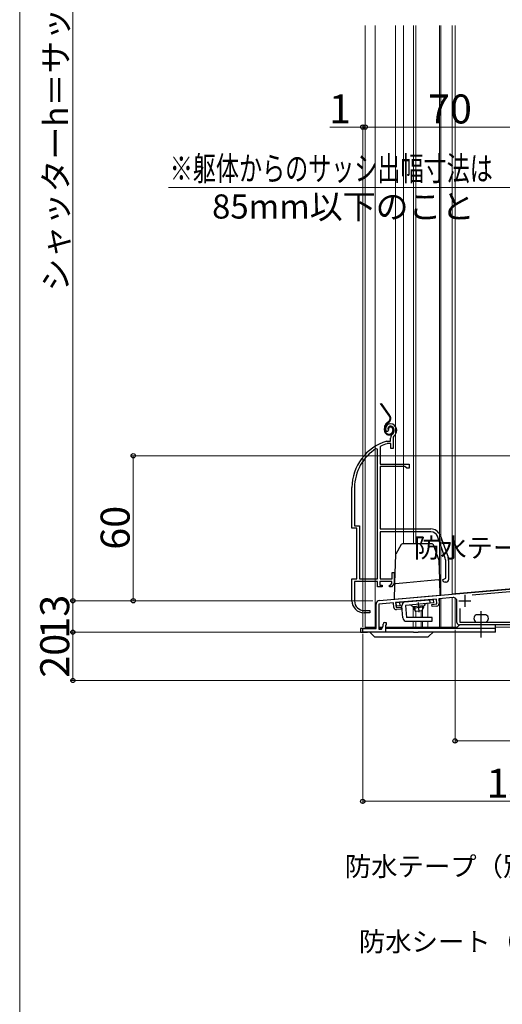
# Model space of a CAD drawing. Extents: x 0 to 1400, y 0 to 2089.
# Drawn here: x 0 to 200, y 921 to 1328 of the extents above; entities that cross this region are included whole.
import ezdxf

# ---------------------------------------------------------------- set-up
doc = ezdxf.new("R2010")
doc.units = 0
doc.linetypes.add('YCENTER_1', pattern=[13, 10, -1, 1, -1])
doc.linetypes.add('YDIVIDE_1', pattern=[15, 10, -1, 1, -1, 1, -1])
for name, color, linetype, lineweight in [('YKK_11', 7, 'CONTINUOUS', 30), ('YKK_11E', 7, 'CONTINUOUS', 13), ('YKK_12', 2, 'CONTINUOUS', 13), ('YKK_13', 4, 'CONTINUOUS', 30), ('YKK_D', 6, 'CONTINUOUS', 13), ('YKK_ZWAK', 7, 'CONTINUOUS', 30)]:
    doc.layers.add(name, color=color, linetype=linetype, lineweight=lineweight)
doc.styles.add('text-b', font='txt')

msp = doc.modelspace()

# ---------------------------------------------------------------- linework, layer by layer
at = {"layer": 'YKK_11', "linetype": 'ByBlock', "lineweight": -2, "ltscale": 0.5}
for p, q in [((148.87, 1087.71), (268.2, 1098.15)), ((238.47, 1094.35), (187.28, 1089.87)), ((172.53, 1088.28), (155.59, 1086.8)), ((172.7, 1086.29), (172.53, 1088.28)), ((179.37, 1088.88), (173.42, 1088.36)), ((173.42, 1088.36), (173.59, 1086.46)), ((147.5, 1076.09), (147.5, 1086.22)), ((154.7, 1086.72), (148.7, 1086.19)), ((148.7, 1086.19), (148.7, 1075.79)), ((154.86, 1084.83), (154.7, 1086.72)), ((155.59, 1086.8), (155.77, 1084.81)), ((155.77, 1084.81), (157.86, 1084.99)), ((157.94, 1084.09), (155.94, 1083.92)), ((157.86, 1084.99), (157.94, 1084.09)), ((170.61, 1086.1), (172.7, 1086.29)), ((170.69, 1085.21), (170.61, 1086.1)), ((172.68, 1085.38), (170.69, 1085.21)), ((181, 1078.59), (181, 1087.38)), ((182.2, 1084.32), (182.2, 1078.79)), ((142, 1074.59), (142, 1076.09)), ((142, 1076.09), (147.5, 1076.09)), ((148.7, 1075.79), (149.7, 1075.79)), ((149.7, 1075.79), (150.4, 1077.01)), ((150.4, 1077.01), (150.4, 1077.89)), ((151.1, 1078.59), (151.7, 1078.59)), ((151.7, 1077.49), (151.4, 1077.49)), ((151.4, 1077.49), (151.4, 1074.59)), ((151.7, 1078.59), (151.7, 1077.49)), ((229, 1077.59), (182, 1077.59)), ((182.2, 1078.79), (228.97, 1078.79)), ((151.4, 1074.59), (142, 1074.59))]:
    msp.add_line(p, q, dxfattribs=at)
at = {"layer": 'YKK_11', "ltscale": 0.5}
for p, q in [((184.2, 1090.09), (184.2, 1085.09)), ((181.7, 1087.59), (186.7, 1087.59))]:
    msp.add_line(p, q, dxfattribs=at)
at = {"layer": 'YKK_11', "linetype": 'ByBlock', "lineweight": -2, "ltscale": 0.5}
for centre, radius, start, end in [((179.5, 1087.38), 1.5, 0, 95), ((149, 1086.22), 1.5, 95, 180), ((155.86, 1084.91), 1, 185, 275), ((172.59, 1086.38), 1, 275, 5), ((151.1, 1077.89), 0.7, 90, 180), ((182, 1078.59), 1, 180, 270)]:
    msp.add_arc(centre, radius, start, end, dxfattribs=at)
at = {"layer": 'YKK_11E', "linetype": 'ByBlock', "lineweight": -2, "ltscale": 0.5}
for p, q in [((152.25, 1157.62), (151.79, 1157.66)), ((152.54, 1157.9), (152.25, 1157.62)), ((152.59, 1158.27), (152.54, 1157.9)), ((151.89, 1153.59), (151.98, 1153.6)), ((151.98, 1153.6), (153.54, 1153.6)), ((153.54, 1153.6), (153.54, 1154.93)), ((154.54, 1154.93), (154.54, 1150.6)), ((148.04, 1150.27), (147.58, 1150.52)), ((148.04, 1096.6), (148.04, 1150.27)), ((149.41, 1151.57), (149.24, 1151.3)), ((149.24, 1151.3), (149.24, 1144.1)), ((152.13, 1152.6), (152.04, 1152.59)), ((153.64, 1152.6), (152.13, 1152.6)), ((153.64, 1150.6), (153.64, 1152.6)), ((154.54, 1150.6), (153.64, 1150.6)), ((149.24, 1144.1), (161.24, 1144.1)), ((149.24, 1143.2), (149.24, 1117.3)), ((159.44, 1143.2), (149.24, 1143.2)), ((160.24, 1142.4), (159.44, 1143.2)), ((161.24, 1142.4), (160.24, 1142.4)), ((161.24, 1144.1), (161.24, 1142.4)), ((137.54, 1117.6), (137.54, 1134.4)), ((138.59, 1134.4), (138.59, 1118.65)), ((139.54, 1117.6), (137.54, 1117.6)), ((138.59, 1118.65), (140.59, 1118.65)), ((139.54, 1096.6), (139.54, 1117.6)), ((140.59, 1118.65), (140.59, 1096.6)), ((149.24, 1117.3), (170.24, 1117.3)), ((170.24, 1116.1), (149.24, 1116.1)), ((149.24, 1116.1), (149.24, 1096.6)), ((176.17, 1105.19), (172.87, 1114.26)), ((173.99, 1114.67), (177.3, 1105.6)), ((176.34, 1096.92), (176.34, 1104.23)), ((177.54, 1104.23), (177.54, 1096.3)), ((137.54, 1087.6), (137.54, 1096.6)), ((137.54, 1096.6), (139.54, 1096.6)), ((140.59, 1096.6), (148.04, 1096.6)), ((149.24, 1096.6), (154.14, 1096.6)), ((154.14, 1096.6), (154.14, 1099.3)), ((154.14, 1099.3), (155.04, 1099.3)), ((155.04, 1099.3), (155.04, 1094.7)), ((175.04, 1096.3), (175.85, 1096.69)), ((175.85, 1096.69), (176.34, 1096.92)), ((148.04, 1095.6), (138.59, 1095.6)), ((138.59, 1095.6), (138.59, 1087.5)), ((148.04, 1093.3), (148.04, 1095.6)), ((150.04, 1093.3), (148.04, 1093.3)), ((154.04, 1095.6), (149.04, 1095.6)), ((149.04, 1095.6), (149.04, 1094.1)), ((149.04, 1094.1), (150.04, 1094.1)), ((150.04, 1094.1), (150.04, 1093.3)), ((153.04, 1093.3), (153.04, 1094.1)), ((153.04, 1094.1), (153.49, 1094.1)), ((153.86, 1093.3), (153.04, 1093.3)), ((153.49, 1094.1), (154.04, 1094.75)), ((155.04, 1094.7), (153.86, 1093.3)), ((154.04, 1094.75), (154.04, 1095.6)), ((176.54, 1095.3), (176.04, 1095.3)), ((144.94, 1082.6), (142.54, 1082.6)), ((142.59, 1083.5), (144.94, 1083.5)), ((144.94, 1083.5), (144.94, 1082.6))]:
    msp.add_line(p, q, dxfattribs=at)
for centre, radius, start, end in [((153.44, 1158.8), 2, 90, 214.8358), ((153.44, 1158.8), 1, 90, 211.6576), ((153.44, 1158.2), 2.6, 0, 90), ((153.44, 1158.2), 1.6, 0, 90), ((152.74, 1158.2), 2.3, 310.6293, 0), ((152.74, 1158.2), 3.3, 310.6293, 0), ((157.54, 1134.4), 20, 106.3844, 180), ((155.54, 1154.93), 2, 130.6293, 180), ((155.54, 1154.93), 1, 130.6293, 180), ((157.54, 1134.4), 18.95, 121.6998, 180), ((157.54, 1134.4), 19, 106.8199, 115.3285), ((170.24, 1113.3), 4, 20, 90), ((170.24, 1113.3), 2.8, 20, 90), ((173.54, 1104.23), 2.8, 360, 20), ((173.54, 1104.23), 4, 360, 20), ((176.04, 1096.3), 1, 180, 270), ((176.54, 1096.3), 1, 270, 360), ((142.54, 1087.6), 5, 180, 270), ((142.59, 1087.5), 4, 180, 270)]:
    msp.add_arc(centre, radius, start, end, dxfattribs=at)
at = {"layer": 'YKK_12', "ltscale": 1.5}
for p, q in [((143, 1325.59), (143, 1076.59)), ((147.1, 1325.59), (147.1, 1076.59)), ((155.5, 1104.79), (155.5, 1325.59)), ((158.9, 1325.59), (158.9, 1111.1)), ((163, 1325.59), (163, 1111.1)), ((164, 1325.59), (164, 1111.1)), ((173.7, 1325.59), (173.7, 1100.49)), ((174.3, 1325.59), (174.3, 1089.98)), ((180.2, 1076.59), (180.2, 1088.71)), ((162.9, 1085.13), (162.9, 1080.59)), ((166.7, 1083.93), (166.7, 1080.59)), ((164, 1083.22), (164, 1080.59)), ((166.12, 1083.4), (166.12, 1080.6)), ((143.03, 1076.59), (147.53, 1076.59)), ((148.73, 1076.59), (150.2, 1076.59)), ((151.43, 1076.59), (181, 1076.59)), ((162.9, 1079.09), (162.9, 1076.59)), ((164, 1079.09), (164, 1076.59)), ((166.12, 1079.1), (166.12, 1076.6)), ((166.7, 1079.09), (166.7, 1076.59))]:
    msp.add_line(p, q, dxfattribs=at)
at = {"layer": 'YKK_12', "ltscale": 0.5}
for p, q in [((179, 1090.41), (179, 1325.59)), ((180.2, 1090.51), (180.2, 1325.59)), ((267.97, 1098.19), (179, 1090.41)), ((173.7, 1088.38), (173.7, 1076.59)), ((174.3, 1088.43), (174.3, 1076.59)), ((179, 1076.59), (179, 1088.85)), ((169, 1086.46), (169, 1080.59)), ((169, 1079.09), (169, 1076.59)), ((197, 1076.59), (242, 1076.59))]:
    msp.add_line(p, q, dxfattribs=at)
at = {"layer": 'YKK_13', "linetype": 'YDIVIDE_1', "ltscale": 1.5}
for p, q in [((153.01, 1164.01), (149.39, 1169.19)), ((153.25, 1164.18), (149.75, 1169.19)), ((152.59, 1161.65), (152.21, 1161.38)), ((152.39, 1161.13), (152.76, 1161.4)), ((150.93, 1158.2), (150.93, 1158.92)), ((151.23, 1158.2), (151.23, 1158.92)), ((152.73, 1158.8), (152.43, 1158.8)), ((154.43, 1158.5), (154.43, 1158)), ((154.73, 1158.5), (154.73, 1158))]:
    msp.add_line(p, q, dxfattribs=at)
at = {"layer": 'YKK_13', "ltscale": 1.5}
for p, q in [((157.95, 1110.85), (155.66, 1106.88)), ((170.75, 1111.1), (158.38, 1111.1)), ((173.57, 1104.31), (171.22, 1110.77)), ((155.59, 1106.65), (155.19, 1095.12)), ((173.86, 1096.66), (173.6, 1104.15)), ((173.35, 1096.18), (168.85, 1095.78)), ((173.89, 1095.7), (173.86, 1096.66)), ((155.16, 1094.15), (154.95, 1088.24)), ((155.19, 1095.12), (155.16, 1094.15)), ((160.11, 1095.02), (155.61, 1094.63)), ((168.85, 1095.78), (160.11, 1095.02)), ((174.1, 1089.92), (173.89, 1095.7)), ((154.95, 1088.24), (159.95, 1088.68)), ((155.86, 1086.82), (171.3, 1088.17)), ((159.95, 1088.68), (169.1, 1089.48)), ((169.1, 1089.48), (174.1, 1089.92)), ((169.94, 1086.55), (169.81, 1088.04)), ((171.43, 1086.68), (171.3, 1088.17)), ((155.99, 1085.33), (155.86, 1086.82)), ((158.19, 1085.52), (155.99, 1085.33)), ((157.49, 1085.46), (157.36, 1086.95)), ((158.63, 1080.46), (158.19, 1085.52)), ((171.43, 1086.68), (159.68, 1085.65)), ((159.68, 1085.65), (160.12, 1080.59)), ((167.52, 1085.53), (162.54, 1085.1)), ((163.04, 1085.14), (163.09, 1084.54)), ((167.07, 1084.89), (163.09, 1084.54)), ((163.91, 1083.21), (163.09, 1084.54)), ((163.41, 1085.17), (163.53, 1083.82)), ((167.07, 1084.89), (166.5, 1083.44)), ((166.64, 1085.46), (166.76, 1084.1)), ((167.02, 1085.49), (167.07, 1084.89)), ((170.75, 1080.59), (160.12, 1080.59)), ((166.5, 1083.44), (163.91, 1083.21)), ((170.75, 1079.09), (170.75, 1080.59)), ((160.12, 1079.09), (170.75, 1079.09))]:
    msp.add_line(p, q, dxfattribs=at)
at = {"layer": 'YKK_13', "linetype": 'YCENTER_1', "ltscale": 1.5}
msp.add_line((164.89, 1086.9), (165.24, 1082.86), dxfattribs=at)
at = {"layer": 'YKK_13', "ltscale": 0.5}
msp.add_line((193, 1081.79), (189, 1081.79), dxfattribs=at)
at = {"layer": 'YKK_13', "linetype": 'YCENTER_1', "ltscale": 0.5}
msp.add_line((191, 1072.89), (191, 1083.29), dxfattribs=at)
at = {"layer": 'YKK_13'}
for p, q in [((191, 1072.34), (191, 1079.84)), ((141, 1076.09), (141, 1074.59)), ((144.88, 1076.09), (141, 1076.09)), ((147.2, 1076.09), (144, 1076.09)), ((149.87, 1076.09), (148.7, 1076.09)), ((163, 1076.09), (151.4, 1076.09)), ((171.12, 1076.09), (163, 1076.09)), ((195, 1076.09), (171.12, 1076.09)), ((180.5, 1076.09), (181.7, 1077.3)), ((197, 1077.59), (182.41, 1077.59)), ((197, 1076.09), (195, 1076.09)), ((197, 1076.09), (197, 1077.59)), ((197, 1074.59), (197, 1076.09)), ((141, 1074.59), (144, 1074.59)), ((163, 1074.59), (144, 1074.59)), ((146.58, 1072.89), (144.88, 1074.59)), ((147.29, 1072.59), (168.7, 1072.59)), ((163, 1074.59), (165, 1074.59)), ((197, 1074.59), (165, 1074.59)), ((169.41, 1072.89), (171.12, 1074.59))]:
    msp.add_line(p, q, dxfattribs=at)
at = {"layer": 'YKK_13', "linetype": 'YDIVIDE_1', "ltscale": 1.5}
for centre, radius, start, end in [((153.93, 1158.92), 3, 125, 180), ((151.62, 1163.04), 1.7, 305, 35), ((151.62, 1163.04), 2, 305, 35), ((152.93, 1158.2), 2, 180, 270), ((153.93, 1158.92), 2.7, 125, 180), ((152.93, 1158.2), 1.7, 180, 270), ((153.43, 1158.8), 1, 90, 180), ((153.43, 1158.8), 0.7, 90, 180), ((152.93, 1158), 1.8, 270, 0), ((152.93, 1158), 1.5, 270, 360), ((153.43, 1158.5), 1.3, 0, 90), ((153.43, 1158.5), 1, 0, 90)]:
    msp.add_arc(centre, radius, start, end, dxfattribs=at)
at = {"layer": 'YKK_13', "ltscale": 1.5}
for centre, radius, start, end in [((158.38, 1110.6), 0.5, 90, 150), ((170.75, 1110.6), 0.5, 20, 90), ((156.09, 1106.63), 0.5, 150, 178), ((173.1, 1104.14), 0.5, 2, 20), ((173.39, 1095.68), 0.5, 2, 95), ((155.65, 1094.13), 0.5, 95, 178), ((159.68, 1085.65), 1.5, 95, 185), ((161.58, 1084.81), 1, 16.537, 95), ((168.51, 1085.42), 1, 95, 173.463), ((160.12, 1080.59), 1.5, 185, 270)]:
    msp.add_arc(centre, radius, start, end, dxfattribs=at)
at = {"layer": 'YKK_13', "ltscale": 0.5}
for centre, start, end in [((189.62, 1080.29), 112.6199, 247.3801), ((192.37, 1080.29), 292.6199, 67.3801)]:
    msp.add_arc(centre, 1.62, start, end, dxfattribs=at)
at = {"layer": 'YKK_13'}
for centre, start, end in [((182.41, 1076.59), 90, 135), ((147.29, 1073.59), 225, 270), ((168.7, 1073.59), 270, 315)]:
    msp.add_arc(centre, 1, start, end, dxfattribs=at)
at = {"layer": 'YKK_D', "ltscale": 1.5}
for p, q in [((22, 1087.59), (22, 1502.6)), ((142, 1283.59), (128.38, 1283.59)), ((142, 1076.79), (142, 1284.59)), ((143, 1283.59), (142, 1283.59)), ((143, 1248.02), (143, 1284.59)), ((143, 1248.02), (143, 1284.59)), ((213, 1283.59), (143, 1283.59)), ((143, 1283.59), (146.5, 1283.59)), ((203.4, 1258.59), (61.59, 1258.59)), ((271, 1147.59), (46, 1147.59)), ((47, 1087.59), (47, 1147.59)), ((146.1, 1087.59), (21, 1087.59)), ((146.1, 1087.59), (21, 1087.59)), ((22, 1087.59), (22, 1074.59)), ((146.1, 1087.59), (46, 1087.59)), ((141.3, 1074.59), (21, 1074.59)), ((141.3, 1074.59), (21, 1074.59)), ((22, 1074.59), (22, 1054.59)), ((142, 1073.89), (142, 1003.59)), ((180.2, 1075.59), (180.2, 1028.59)), ((269.3, 1054.59), (21, 1054.59)), ((272, 1029.59), (180.2, 1029.59)), ((142, 1004.59), (272, 1004.59))]:
    msp.add_line(p, q, dxfattribs=at)
at = {"layer": 'YKK_D', "linetype": 'ByBlock', "lineweight": -2}
for centre in [(142, 1283.59), (143, 1283.59), (143, 1283.59), (47, 1147.59), (22, 1087.59), (22, 1087.59), (47, 1087.59), (22, 1074.59), (22, 1074.59), (22, 1054.59), (180.2, 1029.59), (142, 1004.59)]:
    msp.add_circle(centre, 0.875, dxfattribs=at)
at = {"layer": 'YKK_ZWAK', "lineweight": 20}
msp.add_line((0, 2040), (0, 0), dxfattribs=at)

# ---------------------------------------------------------------- texts
at = {"layer": 'YKK_D', "style": 'text-b'}
for s, height, p in [('シャッターh＝サッシH＋65', 10, (19.97, 1215.58)), ('60', 12, (45.5, 1108.7)), ('13', 12, (20.5, 1071.89)), ('20', 12, (20.5, 1055.73))]:
    msp.add_text(s, height=height, rotation=90, dxfattribs=at).set_placement(p)
for s, height, p in [('1', 12, (128.04, 1285.09)), ('70', 12, (169, 1285.09)), ('85mm以下のこと', 10, (79.63, 1245.73)), ('防水テープ（別途）', 8, (163.14, 1105.49)), ('130', 12, (193.29, 1006.09)), ('防水テープ（別途）', 8, (134.55, 973.66)), ('防水シート（別途）', 8, (140.38, 942.54))]:
    msp.add_text(s, height=height, dxfattribs=at).set_placement(p)
at = {"layer": 'YKK_D', "style": 'text-b', "width": 0.7}
msp.add_text('※躯体からのサッシ出幅寸法は', height=10, dxfattribs=at).set_placement((62.13, 1261.46))

doc.saveas('drawing.dxf')
